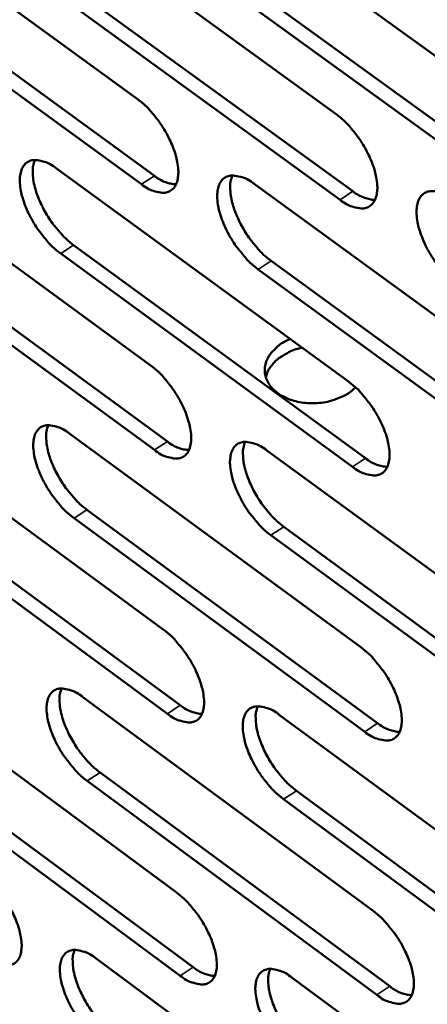
# Model space of a CAD drawing. Units: millimetres. Extents: x 65 to 5854, y 100 to 4102.
# Drawn here: x 4829 to 4856, y 2632 to 2697 of the extents above; entities that cross this region are included whole.
import ezdxf

# ---------------------------------------------------------------- set-up
doc = ezdxf.new("R2010")
doc.units = ezdxf.units.MM
doc.header["$LTSCALE"] = 20
doc.layers.add('Visible (ISO)', color=7, linetype='Continuous', lineweight=50)
doc.layers.add('Visible Narrow (ISO)', color=7, linetype='Continuous', lineweight=35)

msp = doc.modelspace()

# ---------------------------------------------------------------- linework, layer by layer
at = {"layer": 'Visible (ISO)'}
for p, q in [((4817.584, 2705.305), (4836.614, 2691.46)), ((4830.448, 2704.381), (4849.624, 2690.465)), ((4843.435, 2703.448), (4862.761, 2689.461)), ((4818.725, 2700.276), (4837.734, 2686.427)), ((4836.889, 2685.871), (4817.88, 2699.724)), ((4831.577, 2699.329), (4850.733, 2685.41)), ((4849.885, 2684.85), (4830.73, 2698.774)), ((4844.552, 2698.372), (4863.857, 2684.382)), ((4863.008, 2683.82), (4843.703, 2697.815)), ((4818.505, 2687.907), (4837.47, 2674.037)), ((4831.327, 2686.903), (4850.438, 2672.961)), ((4844.272, 2685.889), (4863.531, 2671.876)), ((4819.64, 2682.918), (4838.586, 2669.045)), ((4837.743, 2668.487), (4818.798, 2682.365)), ((4832.45, 2681.891), (4851.542, 2667.947)), ((4850.697, 2667.387), (4831.606, 2681.336)), ((4845.384, 2680.855), (4864.623, 2666.839)), ((4863.777, 2666.276), (4844.538, 2680.296)), ((4819.418, 2670.631), (4838.321, 2656.737)), ((4832.199, 2669.548), (4851.246, 2655.583)), ((4845.102, 2668.455), (4864.296, 2654.418)), ((4820.549, 2665.683), (4839.431, 2651.785)), ((4838.591, 2651.227), (4819.709, 2665.129)), ((4833.318, 2664.578), (4852.345, 2650.609)), ((4851.504, 2650.048), (4832.477, 2664.021)), ((4846.209, 2663.462), (4865.383, 2649.422)), ((4864.54, 2648.857), (4845.366, 2662.903)), ((4820.326, 2653.478), (4839.165, 2639.559)), ((4833.065, 2652.317), (4852.049, 2638.328)), ((4845.927, 2651.146), (4865.056, 2637.084)), ((4821.451, 2648.568), (4840.27, 2634.647)), ((4839.434, 2634.088), (4820.615, 2648.014)), ((4834.179, 2647.386), (4853.142, 2633.394)), ((4852.304, 2632.832), (4833.341, 2646.829)), ((4847.029, 2646.193), (4866.138, 2632.128)), ((4865.298, 2631.563), (4846.189, 2645.633)), ((4833.926, 2635.207), (4852.845, 2621.195)), ((4846.745, 2633.959), (4865.81, 2619.874))]:
    msp.add_line(p, q, dxfattribs=at)
at = {"layer": 'Visible (ISO)', "flags": 128}
for points in [[(4836.614, 2691.46, -0.019973), (4837.143, 2691.024, -0.03603), (4837.408, 2690.75, -0.005898), (4837.975, 2690.057, -0.019218), (4838.138, 2689.836, -0.018326), (4838.45, 2689.339, -0.017818), (4838.733, 2688.806, -0.021517), (4838.942, 2688.324, -0.019098), (4839.133, 2687.763, -0.029234), (4839.235, 2687.331, -0.024614), (4839.3, 2686.808, -0.045344), (4839.294, 2686.433, -0.042046), (4839.217, 2686.036, -0.071838), (4839.089, 2685.747, -0.075801), (4838.893, 2685.521, -0.084243), (4838.648, 2685.374, -0.081389), (4838.359, 2685.314, -0.054726), (4838.144, 2685.327, -0.024191), (4837.669, 2685.434, -0.060191), (4837.302, 2685.585, -0.047333), (4836.889, 2685.871)], [(4849.624, 2690.465, -0.020038), (4850.157, 2690.027, -0.036113), (4850.424, 2689.752, -0.005931), (4850.995, 2689.055, -0.019282), (4851.159, 2688.833, -0.018421), (4851.472, 2688.334, -0.017901), (4851.756, 2687.798, -0.021641), (4851.966, 2687.314, -0.01921), (4852.157, 2686.75, -0.029402), (4852.259, 2686.316, -0.02479), (4852.323, 2685.791, -0.045542), (4852.316, 2685.414, -0.042302), (4852.237, 2685.015, -0.071862), (4852.107, 2684.725, -0.075734), (4851.908, 2684.498, -0.083788), (4851.661, 2684.351, -0.080957), (4851.369, 2684.29, -0.054426), (4851.151, 2684.304, -0.024079), (4850.672, 2684.411, -0.060096), (4850.303, 2684.563, -0.04718), (4849.885, 2684.85)], [(4831.606, 2681.336, -0.019881), (4831.08, 2681.771, -0.035881), (4830.816, 2682.044, -0.005844), (4830.252, 2682.735, -0.019127), (4830.09, 2682.955, -0.01824), (4829.78, 2683.449, -0.017732), (4829.499, 2683.979, -0.021421), (4829.29, 2684.459, -0.019002), (4829.1, 2685.018, -0.029114), (4828.998, 2685.447, -0.024474), (4828.932, 2685.968, -0.045207), (4828.937, 2686.341, -0.041839), (4829.012, 2686.738, -0.071825), (4829.139, 2687.025, -0.075795), (4829.333, 2687.251, -0.084581), (4829.576, 2687.397, -0.081656), (4829.863, 2687.458, -0.054969), (4830.077, 2687.445, -0.024264), (4830.549, 2687.338, -0.060278), (4830.915, 2687.188, -0.04746), (4831.327, 2686.903)], [(4829.922, 2687.461, 0.033117), (4829.802, 2687.067, 0.059705), (4829.778, 2686.839, 0.014717), (4829.799, 2686.3, 0.031133), (4829.833, 2686.047, 0.019262), (4829.948, 2685.559, 0.022208), (4830.083, 2685.146, 0.016549), (4830.288, 2684.653, 0.01786), (4830.509, 2684.209, 0.016117), (4830.778, 2683.749, 0.016169), (4831.076, 2683.308, 0.017623), (4831.214, 2683.131, 0.004889), (4831.741, 2682.515, 0.033232), (4831.977, 2682.278, 0.018187), (4832.45, 2681.891)], [(4837.734, 2686.427, 0.044103), (4838.09, 2686.182, 0.044103), (4838.483, 2686.003, 0.034928), (4838.812, 2685.912, 0.034928), (4839.152, 2685.868)], [(4844.538, 2680.296, -0.019945), (4844.008, 2680.734, -0.035964), (4843.742, 2681.008, -0.005877), (4843.175, 2681.702, -0.019191), (4843.012, 2681.924, -0.018334), (4842.7, 2682.42, -0.017815), (4842.417, 2682.953, -0.021544), (4842.208, 2683.435, -0.019112), (4842.017, 2683.996, -0.029281), (4841.916, 2684.428, -0.024649), (4841.851, 2684.951, -0.045405), (4841.857, 2685.326, -0.042095), (4841.934, 2685.724, -0.071852), (4842.063, 2686.013, -0.075732), (4842.259, 2686.24, -0.084127), (4842.505, 2686.386, -0.081225), (4842.795, 2686.447, -0.054667), (4843.011, 2686.434, -0.024152), (4843.488, 2686.327, -0.060184), (4843.856, 2686.176, -0.047308), (4844.272, 2685.889)], [(4842.846, 2686.45, 0.033266), (4842.725, 2686.054, 0.05989), (4842.699, 2685.825, 0.01482), (4842.72, 2685.284, 0.031279), (4842.753, 2685.029, 0.019374), (4842.868, 2684.54, 0.022326), (4843.003, 2684.125, 0.016633), (4843.209, 2683.629, 0.017952), (4843.43, 2683.183, 0.016184), (4843.701, 2682.721, 0.016244), (4844, 2682.279, 0.017675), (4844.14, 2682.1, 0.004914), (4844.669, 2681.481, 0.0333), (4844.907, 2681.243, 0.018239), (4845.384, 2680.855)], [(4850.733, 2685.41, 0.044466), (4851.094, 2685.162, 0.044466), (4851.493, 2684.981, 0.035207), (4851.827, 2684.89, 0.035207), (4852.171, 2684.847)], [(4857.594, 2679.247, -0.020009), (4857.06, 2679.687, -0.036047), (4856.793, 2679.962, -0.00591), (4856.222, 2680.66, -0.019255), (4856.057, 2680.882, -0.018429), (4855.744, 2681.381, -0.017897), (4855.46, 2681.917, -0.021668), (4855.25, 2682.401, -0.019224), (4855.059, 2682.965, -0.029449), (4854.958, 2683.399, -0.024826), (4854.894, 2683.924, -0.045604), (4854.901, 2684.302, -0.042352), (4854.98, 2684.7, -0.071876), (4855.111, 2684.991, -0.075665), (4855.31, 2685.218, -0.083671), (4855.559, 2685.366, -0.080793), (4855.852, 2685.427, -0.054367), (4856.07, 2685.413, -0.024039), (4856.551, 2685.305, -0.060089), (4856.922, 2685.154, -0.047155), (4857.341, 2684.865)], [(4850.905, 2672.577, -0.031855), (4850.454, 2672.205, -0.053395), (4850.152, 2672.032, -0.013403), (4849.493, 2671.765, -0.030905), (4849.199, 2671.674, -0.027382), (4848.672, 2671.578, -0.027768), (4848.145, 2671.541, -0.028791), (4847.63, 2671.563, -0.027767), (4847.102, 2671.646, -0.033473), (4846.645, 2671.776, -0.031253), (4846.178, 2671.978, -0.041912), (4845.813, 2672.204, -0.039549), (4845.47, 2672.503, -0.052969), (4845.228, 2672.809, -0.052098), (4845.052, 2673.165, -0.059984), (4844.965, 2673.525, -0.059993), (4844.967, 2673.895, -0.05462), (4845.056, 2674.272, -0.05519), (4845.224, 2674.617, -0.042015), (4845.387, 2674.833, -0.019269), (4845.797, 2675.256, -0.057504), (4846.115, 2675.497, -0.040573), (4846.624, 2675.744)], [(4847.4, 2675.178, 0.029741), (4846.864, 2675.031, 0.045889), (4846.535, 2674.885, 0.011493), (4846.009, 2674.574, 0.029545), (4845.814, 2674.437, 0.039127), (4845.628, 2674.262, 0.019441), (4845.298, 2673.871, 0.065483), (4845.164, 2673.642, 0.040244), (4845.028, 2673.234)], [(4837.47, 2674.037, -0.019856), (4837.998, 2673.6, -0.03583), (4838.262, 2673.327, -0.005835), (4838.827, 2672.634, -0.019104), (4838.989, 2672.414, -0.018269), (4839.3, 2671.919, -0.017739), (4839.582, 2671.388, -0.0215), (4839.79, 2670.909, -0.019051), (4839.98, 2670.35, -0.029294), (4840.081, 2669.921, -0.024633), (4840.146, 2669.401, -0.045587), (4840.14, 2669.029, -0.04235), (4840.064, 2668.635, -0.072351), (4839.936, 2668.349, -0.076443), (4839.741, 2668.126, -0.084443), (4839.496, 2667.982, -0.081422), (4839.209, 2667.924, -0.054317), (4838.994, 2667.939, -0.02396), (4838.52, 2668.048, -0.059807), (4838.155, 2668.2, -0.047004), (4837.743, 2668.487)], [(4850.438, 2672.961, -0.01992), (4850.97, 2672.523, -0.035913), (4851.236, 2672.248, -0.005868), (4851.804, 2671.552, -0.019167), (4851.968, 2671.331, -0.018364), (4852.279, 2670.834, -0.017822), (4852.563, 2670.3, -0.021623), (4852.772, 2669.818, -0.019162), (4852.962, 2669.257, -0.029463), (4853.063, 2668.826, -0.02481), (4853.127, 2668.304, -0.045787), (4853.12, 2667.929, -0.04261), (4853.041, 2667.534, -0.072376), (4852.911, 2667.247, -0.076374), (4852.714, 2667.023, -0.083984), (4852.467, 2666.879, -0.08099), (4852.176, 2666.82, -0.054019), (4851.959, 2666.836, -0.023849), (4851.481, 2666.946, -0.059714), (4851.114, 2667.098, -0.046853), (4850.697, 2667.387)], [(4832.477, 2664.021, -0.019765), (4831.952, 2664.457, -0.035683), (4831.69, 2664.729, -0.005781), (4831.127, 2665.42, -0.019014), (4830.966, 2665.638, -0.018184), (4830.657, 2666.131, -0.017655), (4830.377, 2666.659, -0.021404), (4830.169, 2667.136, -0.018954), (4829.979, 2667.692, -0.029174), (4829.878, 2668.119, -0.024493), (4829.812, 2668.637, -0.045449), (4829.817, 2669.008, -0.042141), (4829.892, 2669.4, -0.072338), (4830.019, 2669.685, -0.07644), (4830.212, 2669.908, -0.084784), (4830.454, 2670.051, -0.08169), (4830.74, 2670.11, -0.054557), (4830.953, 2670.095, -0.024033), (4831.425, 2669.986, -0.059894), (4831.788, 2669.834, -0.04713), (4832.199, 2669.548)], [(4830.793, 2670.112, 0.032915), (4830.677, 2669.719, 0.059418), (4830.654, 2669.493, 0.014563), (4830.678, 2668.957, 0.030944), (4830.712, 2668.707, 0.019135), (4830.828, 2668.223, 0.02207), (4830.963, 2667.813, 0.016439), (4831.167, 2667.323, 0.017747), (4831.387, 2666.883, 0.016), (4831.656, 2666.426, 0.016059), (4831.952, 2665.988, 0.017475), (4832.089, 2665.813, 0.004811), (4832.613, 2665.199, 0.032972), (4832.847, 2664.963, 0.018033), (4833.318, 2664.578)], [(4838.586, 2669.045, 0.04412), (4838.941, 2668.798, 0.04412), (4839.335, 2668.617, 0.034874), (4839.664, 2668.525, 0.034874), (4840.004, 2668.48)], [(4845.366, 2662.903, -0.019828), (4844.838, 2663.341, -0.035765), (4844.574, 2663.615, -0.005814), (4844.007, 2664.308, -0.019077), (4843.845, 2664.528, -0.018278), (4843.535, 2665.022, -0.017736), (4843.253, 2665.554, -0.021526), (4843.045, 2666.033, -0.019064), (4842.855, 2666.592, -0.029341), (4842.753, 2667.021, -0.024668), (4842.689, 2667.54, -0.045649), (4842.695, 2667.913, -0.0424), (4842.772, 2668.307, -0.072366), (4842.901, 2668.593, -0.076374), (4843.096, 2668.817, -0.084327), (4843.341, 2668.961, -0.081259), (4843.63, 2669.02, -0.054259), (4843.845, 2669.004, -0.023922), (4844.321, 2668.895, -0.059801), (4844.688, 2668.743, -0.04698), (4845.102, 2668.455)], [(4843.676, 2669.022, 0.033062), (4843.558, 2668.628, 0.059604), (4843.533, 2668.4, 0.014666), (4843.556, 2667.862, 0.03109), (4843.59, 2667.61, 0.019246), (4843.706, 2667.124, 0.022187), (4843.841, 2666.713, 0.016522), (4844.046, 2666.22, 0.017838), (4844.267, 2665.778, 0.016066), (4844.537, 2665.319, 0.016133), (4844.834, 2664.879, 0.017526), (4844.972, 2664.703, 0.004835), (4845.499, 2664.087, 0.033039), (4845.736, 2663.849, 0.018083), (4846.209, 2663.462)], [(4851.542, 2667.947, 0.044484), (4851.903, 2667.697, 0.044484), (4852.302, 2667.515, 0.035152), (4852.637, 2667.423, 0.035152), (4852.981, 2667.379)], [(4838.321, 2656.737, -0.01974), (4838.846, 2656.3, -0.035633), (4839.109, 2656.027, -0.005772), (4839.674, 2655.335, -0.018991), (4839.834, 2655.116, -0.018213), (4840.143, 2654.623, -0.017662), (4840.424, 2654.094, -0.021482), (4840.632, 2653.617, -0.019003), (4840.822, 2653.061, -0.029354), (4840.922, 2652.635, -0.024653), (4840.987, 2652.118, -0.04583), (4840.981, 2651.748, -0.042658), (4840.905, 2651.358, -0.072865), (4840.777, 2651.075, -0.077085), (4840.582, 2650.855, -0.084636), (4840.339, 2650.714, -0.081446), (4840.052, 2650.658, -0.053906), (4839.839, 2650.674, -0.023731), (4839.366, 2650.786, -0.059427), (4839.002, 2650.939, -0.046677), (4838.591, 2651.227)], [(4851.246, 2655.583, -0.019803), (4851.776, 2655.144, -0.035714), (4852.041, 2654.869, -0.005805), (4852.608, 2654.174, -0.019054), (4852.77, 2653.954, -0.018307), (4853.081, 2653.459, -0.017743), (4853.363, 2652.927, -0.021606), (4853.571, 2652.448, -0.019113), (4853.761, 2651.889, -0.029523), (4853.862, 2651.461, -0.02483), (4853.926, 2650.942, -0.046032), (4853.918, 2650.57, -0.04292), (4853.84, 2650.178, -0.07289), (4853.71, 2649.894, -0.077013), (4853.513, 2649.673, -0.084173), (4853.267, 2649.532, -0.081014), (4852.977, 2649.476, -0.053611), (4852.762, 2649.492, -0.023622), (4852.285, 2649.605, -0.059335), (4851.919, 2649.758, -0.046528), (4851.504, 2650.048)], [(4833.341, 2646.829, -0.01965), (4832.818, 2647.265, -0.035487), (4832.557, 2647.537, -0.00572), (4831.995, 2648.227, -0.018902), (4831.835, 2648.444, -0.018128), (4831.528, 2648.935, -0.017578), (4831.248, 2649.462, -0.021387), (4831.042, 2649.936, -0.018907), (4830.852, 2650.49, -0.029233), (4830.751, 2650.913, -0.024512), (4830.686, 2651.428, -0.04569), (4830.691, 2651.796, -0.042447), (4830.766, 2652.185, -0.072852), (4830.892, 2652.467, -0.077084), (4831.085, 2652.687, -0.08498), (4831.326, 2652.828, -0.081715), (4831.611, 2652.884, -0.054145), (4831.823, 2652.868, -0.023803), (4832.293, 2652.756, -0.059512), (4832.656, 2652.604, -0.046802), (4833.065, 2652.317)], [(4831.659, 2652.886, 0.032712), (4831.546, 2652.495, 0.059131), (4831.524, 2652.271, 0.014409), (4831.55, 2651.737, 0.030756), (4831.585, 2651.49, 0.019009), (4831.702, 2651.009, 0.021933), (4831.837, 2650.603, 0.01633), (4832.041, 2650.116, 0.017634), (4832.26, 2649.679, 0.015884), (4832.527, 2649.225, 0.01595), (4832.822, 2648.791, 0.01733), (4832.957, 2648.617, 0.004734), (4833.478, 2648.006, 0.032715), (4833.712, 2647.771, 0.01788), (4834.179, 2647.386)], [(4839.431, 2651.785, 0.044131), (4839.787, 2651.537, 0.044131), (4840.181, 2651.354, 0.034816), (4840.51, 2651.261, 0.034816), (4840.85, 2651.215)], [(4846.189, 2645.633, -0.019712), (4845.662, 2646.071, -0.035568), (4845.399, 2646.344, -0.005752), (4844.834, 2647.037, -0.018964), (4844.673, 2647.256, -0.018222), (4844.365, 2647.748, -0.017658), (4844.083, 2648.278, -0.021509), (4843.876, 2648.755, -0.019016), (4843.686, 2649.311, -0.029401), (4843.585, 2649.737, -0.024688), (4843.521, 2650.254, -0.045892), (4843.527, 2650.624, -0.042708), (4843.604, 2651.014, -0.07288), (4843.732, 2651.298, -0.077015), (4843.927, 2651.518, -0.084519), (4844.172, 2651.659, -0.081284), (4844.46, 2651.716, -0.053849), (4844.674, 2651.699, -0.023693), (4845.148, 2651.587, -0.05942), (4845.513, 2651.434, -0.046653), (4845.927, 2651.146)], [(4844.499, 2651.717, 0.032859), (4844.385, 2651.325, 0.059316), (4844.362, 2651.099, 0.014511), (4844.387, 2650.564, 0.030901), (4844.421, 2650.315, 0.019119), (4844.538, 2649.832, 0.022049), (4844.673, 2649.424, 0.016411), (4844.878, 2648.935, 0.017724), (4845.098, 2648.496, 0.015948), (4845.366, 2648.04, 0.016023), (4845.662, 2647.604, 0.01738), (4845.799, 2647.429, 0.004757), (4846.323, 2646.815, 0.03278), (4846.558, 2646.579, 0.01793), (4847.029, 2646.193)], [(4852.345, 2650.609, 0.044496), (4852.706, 2650.358, 0.044496), (4853.106, 2650.174, 0.035094), (4853.441, 2650.081, 0.035094), (4853.785, 2650.036)], [(4826.403, 2640.779, -0.019563), (4826.923, 2640.344, -0.035357), (4827.183, 2640.073, -0.005679), (4827.743, 2639.384, -0.018817), (4827.901, 2639.168, -0.018065), (4828.207, 2638.68, -0.017504), (4828.487, 2638.155, -0.021343), (4828.692, 2637.683, -0.018846), (4828.881, 2637.131, -0.029245), (4828.982, 2636.711, -0.024496), (4829.047, 2636.199, -0.04587), (4829.042, 2635.833, -0.042705), (4828.968, 2635.448, -0.073351), (4828.842, 2635.169, -0.077797), (4828.651, 2634.953, -0.085284), (4828.411, 2634.815, -0.081893), (4828.128, 2634.761, -0.053788), (4827.918, 2634.779, -0.023612), (4827.451, 2634.892, -0.059139), (4827.091, 2635.046, -0.046499), (4826.685, 2635.333)], [(4839.165, 2639.559, -0.019626), (4839.689, 2639.122, -0.035437), (4839.951, 2638.849, -0.005711), (4840.514, 2638.158, -0.018879), (4840.674, 2637.94, -0.018158), (4840.981, 2637.45, -0.017584), (4841.261, 2636.922, -0.021465), (4841.468, 2636.448, -0.018955), (4841.657, 2635.894, -0.029413), (4841.757, 2635.471, -0.024672), (4841.822, 2634.957, -0.046074), (4841.816, 2634.589, -0.042968), (4841.74, 2634.203, -0.07338), (4841.612, 2633.923, -0.077726), (4841.418, 2633.706, -0.084821), (4841.175, 2633.567, -0.081461), (4840.89, 2633.514, -0.053495), (4840.677, 2633.532, -0.023504), (4840.206, 2633.646, -0.059049), (4839.844, 2633.8, -0.046352), (4839.434, 2634.088)], [(4852.049, 2638.328, -0.019688), (4852.576, 2637.888, -0.035518), (4852.84, 2637.614, -0.005743), (4853.406, 2636.92, -0.018941), (4853.567, 2636.701, -0.018251), (4853.876, 2636.208, -0.017665), (4854.158, 2635.677, -0.021588), (4854.365, 2635.201, -0.019065), (4854.555, 2634.645, -0.029583), (4854.655, 2634.219, -0.02485), (4854.718, 2633.703, -0.046278), (4854.711, 2633.334, -0.043233), (4854.633, 2632.946, -0.073406), (4854.503, 2632.664, -0.077652), (4854.307, 2632.447, -0.084355), (4854.061, 2632.308, -0.081029), (4853.773, 2632.254, -0.053202), (4853.558, 2632.272, -0.023395), (4853.083, 2632.387, -0.058959), (4852.718, 2632.542, -0.046205), (4852.304, 2632.832)], [(4834.2, 2629.758, -0.019536), (4833.678, 2630.194, -0.035293), (4833.418, 2630.466, -0.005659), (4832.857, 2631.156, -0.018791), (4832.699, 2631.371, -0.018073), (4832.393, 2631.86, -0.017501), (4832.114, 2632.385, -0.02137), (4831.908, 2632.857, -0.01886), (4831.719, 2633.408, -0.029292), (4831.619, 2633.829, -0.02453), (4831.553, 2634.341, -0.045932), (4831.559, 2634.706, -0.042755), (4831.633, 2635.092, -0.073366), (4831.759, 2635.371, -0.077727), (4831.951, 2635.588, -0.085168), (4832.192, 2635.726, -0.081731), (4832.476, 2635.78, -0.053732), (4832.687, 2635.762, -0.023575), (4833.156, 2635.649, -0.059134), (4833.518, 2635.495, -0.046475), (4833.926, 2635.207)], [(4832.518, 2635.781, 0.032509), (4832.409, 2635.392, 0.058842), (4832.388, 2635.17, 0.014256), (4832.416, 2634.639, 0.030568), (4832.451, 2634.394, 0.018884), (4832.569, 2633.917, 0.021797), (4832.704, 2633.514, 0.016222), (4832.908, 2633.03, 0.017522), (4833.126, 2632.597, 0.015769), (4833.392, 2632.146, 0.015842), (4833.685, 2631.714, 0.017186), (4833.819, 2631.543, 0.004659), (4834.338, 2630.934, 0.03246), (4834.57, 2630.7, 0.017729), (4835.034, 2630.316)], [(4840.27, 2634.647, 0.044135), (4840.626, 2634.397, 0.044135), (4841.021, 2634.214, 0.034754), (4841.35, 2634.12, 0.034754), (4841.69, 2634.072)], [(4847.006, 2628.485, -0.019598), (4846.481, 2628.923, -0.035373), (4846.218, 2629.197, -0.005691), (4845.655, 2629.889, -0.018852), (4845.495, 2630.106, -0.018166), (4845.188, 2630.597, -0.017581), (4844.907, 2631.125, -0.021492), (4844.701, 2631.599, -0.018969), (4844.512, 2632.153, -0.02946), (4844.412, 2632.576, -0.024707), (4844.347, 2633.09, -0.046136), (4844.354, 2633.457, -0.043019), (4844.43, 2633.844, -0.073395), (4844.558, 2634.124, -0.077655), (4844.753, 2634.342, -0.084703), (4844.996, 2634.48, -0.0813), (4845.283, 2634.534, -0.053439), (4845.497, 2634.517, -0.023466), (4845.97, 2634.402, -0.059043), (4846.334, 2634.248, -0.046328), (4846.745, 2633.959)], [(4845.318, 2634.536, 0.032656), (4845.206, 2634.145, 0.059028), (4845.184, 2633.921, 0.014358), (4845.211, 2633.389, 0.030711), (4845.246, 2633.142, 0.018992), (4845.364, 2632.663, 0.021911), (4845.499, 2632.258, 0.016302), (4845.703, 2631.772, 0.017611), (4845.923, 2631.337, 0.015832), (4846.19, 2630.884, 0.015914), (4846.485, 2630.45, 0.017235), (4846.619, 2630.278, 0.004681), (4847.141, 2629.666, 0.032524), (4847.375, 2629.431, 0.017778), (4847.843, 2629.046)], [(4853.142, 2633.394, 0.044501), (4853.504, 2633.141, 0.044501), (4853.904, 2632.956, 0.035032), (4854.238, 2632.862, 0.035032), (4854.583, 2632.816)]]:
    msp.add_lwpolyline(points, format="xyb", dxfattribs=at)
at = {"layer": 'Visible Narrow (ISO)'}
for p, q in [((4836.889, 2685.871), (4837.734, 2686.427)), ((4849.885, 2684.85), (4850.733, 2685.41)), ((4831.606, 2681.336), (4832.45, 2681.891)), ((4844.538, 2680.296), (4845.384, 2680.855)), ((4837.743, 2668.487), (4838.586, 2669.045)), ((4850.697, 2667.387), (4851.542, 2667.947)), ((4832.477, 2664.021), (4833.318, 2664.578)), ((4845.366, 2662.903), (4846.209, 2663.462)), ((4838.591, 2651.227), (4839.431, 2651.785)), ((4851.504, 2650.048), (4852.345, 2650.609)), ((4833.341, 2646.829), (4834.179, 2647.386)), ((4846.189, 2645.633), (4847.029, 2646.193)), ((4839.434, 2634.088), (4840.27, 2634.647)), ((4852.304, 2632.832), (4853.142, 2633.394))]:
    msp.add_line(p, q, dxfattribs=at)

doc.saveas('drawing.dxf')
